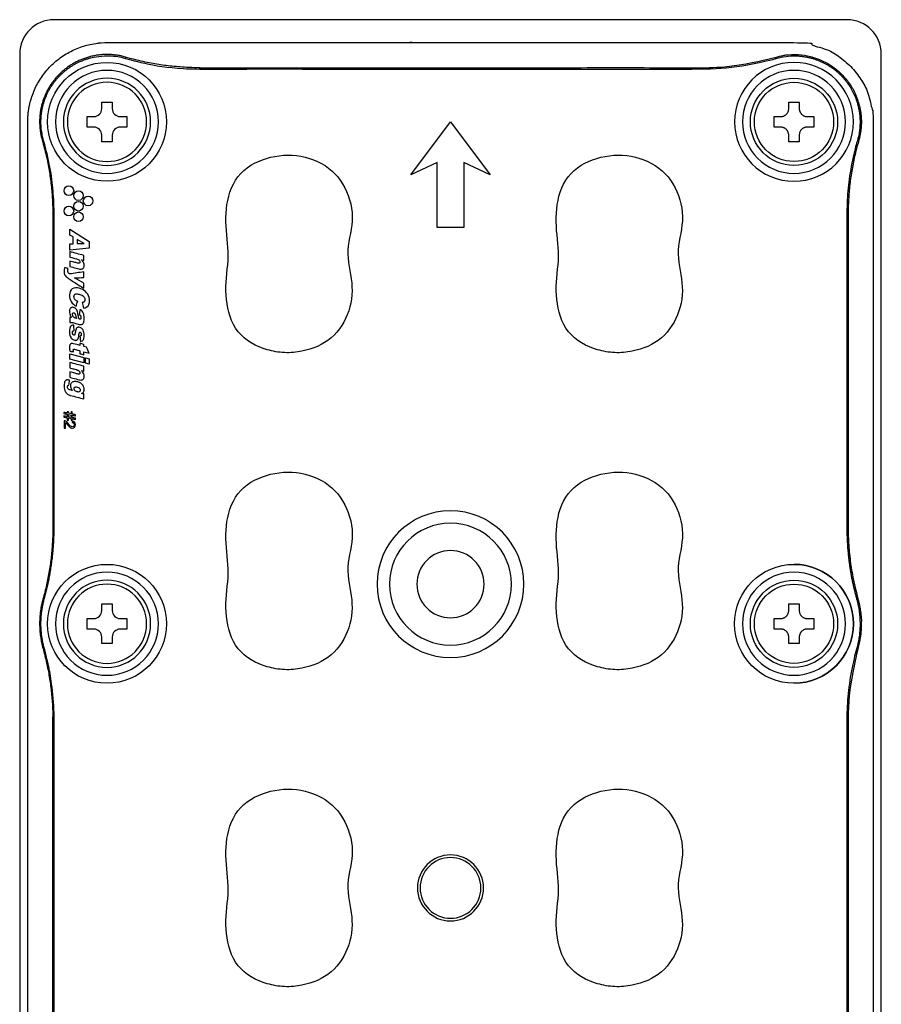
# Model space of a CAD drawing. Units: millimetres. Extents: x -1 to 2219, y -1 to 1577.
# Drawn here: x 342 to 405, y 755 to 827 of the extents above; entities that cross this region are included whole.
import ezdxf

# ---------------------------------------------------------------- set-up
doc = ezdxf.new("R2010")
doc.units = ezdxf.units.MM

msp = doc.modelspace()

# ---------------------------------------------------------------- linework, layer by layer
at = {"color": 0, "linetype": 'Continuous', "lineweight": 25}
for p, q in [((402.745, 827.123), (344.745, 827.123)), ((342.245, 824.623), (342.245, 702.623)), ((405.245, 702.623), (405.245, 824.623))]:
    msp.add_line(p, q, dxfattribs=at)
for p, q in [((349.979, 824.288), (350.006, 824.381)), ((397.512, 824.288), (397.485, 824.381)), ((392.086, 823.515), (392.086, 823.611)), ((343.992, 818.301), (343.899, 818.274)), ((403.499, 818.301), (403.592, 818.274)), ((402.822, 812.875), (402.822, 789.989)), ((344.765, 789.989), (344.669, 789.989)), ((344.049, 784.763), (343.956, 784.789)), ((403.442, 784.763), (403.535, 784.789)), ((344.049, 781.123), (343.956, 781.097)), ((403.442, 781.123), (403.535, 781.097)), ((402.725, 775.897), (402.822, 775.897))]:
    msp.add_line(p, q)
for points in [[(398.861, 815.304, 1), (398.861, 823.998, 1)], [(398.861, 823.418, 1), (398.861, 815.883, 1)], [(348.629, 822.839, 1), (348.629, 816.463, 1)], [(348.243, 820.617), (348.243, 821.1), (349.016, 821.1), (349.016, 820.617, 0.414214), (349.595, 820.037), (350.078, 820.037), (350.078, 819.264), (349.595, 819.264, 0.414214), (349.016, 818.685), (349.016, 818.202), (348.243, 818.202), (348.243, 818.685, 0.414214), (347.663, 819.264), (347.18, 819.264), (347.18, 820.037), (347.663, 820.037, 0.414214)], [(373.745, 790.298, 1), (373.745, 781.384, 1)], [(373.745, 788.302, 1), (373.745, 783.379, 1)], [(348.629, 779.755, 1), (348.629, 786.131, 1)], [(347.18, 783.329), (347.663, 783.329, 0.414214), (348.243, 783.909), (348.243, 784.392), (349.016, 784.392), (349.016, 783.909, 0.414214), (349.595, 783.329), (350.078, 783.329), (350.078, 782.556), (349.595, 782.556, 0.414214), (349.016, 781.977), (349.016, 781.494), (348.243, 781.494), (348.243, 781.977, 0.414214), (347.663, 782.556), (347.18, 782.556)]]:
    msp.add_lwpolyline(points, format="xyb", close=True)
at = {"extrusion": (0, 0, -1)}
for points in [[(-398.861, 816.463, 1), (-398.861, 822.839, 1)], [(-398.861, 779.755, 1), (-398.861, 786.131, 1)], [(-398.861, 779.755, 1), (-398.861, 786.131, 1)]]:
    msp.add_lwpolyline(points, format="xyb", close=True, dxfattribs=at)
for points in [[(372.779, 816.688), (370.847, 815.787), (373.745, 819.651), (376.643, 815.787), (374.711, 816.688), (374.711, 811.923), (372.779, 811.923)], [(346.144, 811.232), (345.911, 811.363), (345.911, 811.809), (347.323, 810.9), (347.323, 810.424), (345.911, 810.272), (345.911, 810.728), (346.144, 810.735)], [(346.957, 810.765), (346.45, 811.056), (346.45, 810.745)], [(345.911, 802.693), (346.934, 802.419), (346.934, 802.028), (345.911, 802.302)], [(347.323, 801.923), (347.056, 801.995), (347.056, 802.387), (347.323, 802.315)]]:
    msp.add_lwpolyline(points, close=True)
for centre, radius in [((348.629, 819.651), 4.347), ((398.861, 819.651), 2.898), ((345.839, 814.613), 0.353), ((346.545, 814.26), 0.353), ((346.545, 813.483), 0.353), ((347.251, 813.871), 0.353), ((345.839, 813.13), 0.353), ((346.545, 812.706), 0.353), ((348.629, 782.943), 4.347), ((398.861, 782.943), 4.347), ((398.861, 782.943), 2.898)]:
    msp.add_circle(centre, radius)
for centre, radius in [((-348.629, 819.651), 2.898), ((-373.745, 785.841), 5.364), ((-348.629, 782.943), 2.898), ((-373.745, 763.623), 2.415), ((-373.745, 763.623), 2.222)]:
    msp.add_circle(centre, radius, dxfattribs=at)
at = {"color": 0, "linetype": 'Continuous', "lineweight": 25}
for centre, start, end in [((344.745, 824.623), 90, 180), ((402.745, 824.623), 0, 90)]:
    msp.add_arc(centre, 2.5, start, end, dxfattribs=at)
for centre, radius, start, end in [((348.629, 819.651), 3.767, 90, 270), ((348.629, 819.651), 3.767, 270, 90), ((398.861, 782.943), 4.347, 270, 90), ((348.629, 782.943), 3.767, 90, 270), ((348.629, 782.943), 3.767, 270, 90), ((398.861, 782.943), 3.767, 90, 270), ((398.861, 782.943), 3.767, 270, 90)]:
    msp.add_arc(centre, radius, start, end)
for points, weights, knots in [([(342.833, 819.651), (342.833, 763.623), (342.833, 707.595), (342.833, 701.799), (348.629, 701.799), (373.745, 701.799), (398.861, 701.799), (404.657, 701.799), (404.657, 707.595), (404.657, 763.623), (404.657, 819.651), (404.657, 825.447), (398.861, 825.447), (373.745, 825.447), (348.629, 825.447), (342.833, 825.447), (342.833, 819.651)], [1, 1, 1, 0.707106781187, 1, 1, 1, 0.707106781187, 1, 1, 1, 0.707106781187, 1, 1, 1, 0.707106781187, 1], [0, 0, 0, 1, 1, 2.570796, 2.570796, 3.570796, 3.570796, 5.141593, 5.141593, 6.141593, 6.141593, 7.712389, 7.712389, 8.712389, 8.712389, 10.283185, 10.283185, 10.283185]), ([(355.405, 823.515), (355.405, 823.563), (355.405, 823.611), (352.651, 823.611), (350.006, 824.381), (347.207, 825.196), (345.146, 823.134), (343.084, 821.073), (343.899, 818.274), (344.669, 815.629), (344.669, 812.875)], [1, 1, 1, 0.989989737964, 1, 0.860619561868, 1, 0.860619561868, 1, 0.989989737964, 1], [0, 0, 0, 1, 1, 1.283224, 1.283224, 2.351847, 2.351847, 3.42047, 3.42047, 3.703694, 3.703694, 3.703694]), ([(355.405, 823.611), (373.745, 823.611), (392.086, 823.611), (394.84, 823.611), (397.485, 824.381), (400.284, 825.196), (402.345, 823.134), (404.406, 821.073), (403.592, 818.274), (402.822, 815.629), (402.822, 812.875), (402.774, 812.875), (402.725, 812.875)], [1, 1, 1, 0.989989737964, 1, 0.860619561868, 1, 0.860619561868, 1, 0.989989737964, 1, 1, 1], [0, 0, 0, 1, 1, 1.283224, 1.283224, 2.351847, 2.351847, 3.42047, 3.42047, 3.703694, 3.703694, 4.703694, 4.703694, 4.703694]), ([(344.765, 789.989), (344.765, 787.327), (344.049, 784.763), (343.54, 782.943), (344.049, 781.123), (344.765, 778.559), (344.765, 775.897), (344.765, 763.623), (344.765, 751.349), (344.765, 748.687), (344.049, 746.123), (343.54, 744.303), (344.049, 742.483), (344.765, 739.919), (344.765, 737.257), (344.765, 725.814), (344.765, 714.371), (344.765, 711.602), (343.992, 708.945), (343.193, 706.2), (345.214, 704.18), (347.235, 702.159), (349.979, 702.957), (352.637, 703.731), (355.405, 703.731), (373.745, 703.731), (392.086, 703.731), (394.854, 703.731), (397.512, 702.957), (400.256, 702.159), (402.277, 704.18), (404.298, 706.2), (403.499, 708.945), (402.725, 711.602), (402.725, 714.371), (402.725, 725.814), (402.725, 737.257), (402.725, 739.919), (403.442, 742.483), (403.95, 744.303), (403.442, 746.123), (402.725, 748.687), (402.725, 751.349), (402.725, 763.623), (402.725, 775.897), (402.725, 778.559), (403.442, 781.123), (403.95, 782.943), (403.442, 784.763), (402.725, 787.327), (402.725, 789.989), (402.725, 801.432), (402.725, 812.875), (402.725, 815.643), (403.499, 818.301), (404.298, 821.045), (402.277, 823.066), (400.256, 825.087), (397.512, 824.288), (394.854, 823.515), (392.086, 823.515), (373.745, 823.515), (355.405, 823.515), (352.637, 823.515), (349.979, 824.288), (347.235, 825.087), (345.214, 823.066), (343.193, 821.045), (343.992, 818.301), (344.765, 815.643), (344.765, 812.875), (344.765, 801.432), (344.765, 789.989)], [1, 0.990731959461, 1, 0.963099630996, 1, 0.990731959461, 1, 1, 1, 0.990731959461, 1, 0.963099630996, 1, 0.990731959461, 1, 1, 1, 0.989989737964, 1, 0.860619561868, 1, 0.860619561868, 1, 0.989989737964, 1, 1, 1, 0.989989737964, 1, 0.860619561868, 1, 0.860619561868, 1, 0.989989737964, 1, 1, 1, 0.990731959461, 1, 0.963099630996, 1, 0.990731959461, 1, 1, 1, 0.990731959461, 1, 0.963099630996, 1, 0.990731959461, 1, 1, 1, 0.989989737964, 1, 0.860619561868, 1, 0.860619561868, 1, 0.989989737964, 1, 1, 1, 0.989989737964, 1, 0.860619561868, 1, 0.860619561868, 1, 0.989989737964, 1, 1, 1], [0, 0, 0, 0.272505, 0.272505, 0.817516, 0.817516, 1.090021, 1.090021, 2.090021, 2.090021, 2.362526, 2.362526, 2.907537, 2.907537, 3.180042, 3.180042, 4.180042, 4.180042, 4.463267, 4.463267, 5.531889, 5.531889, 6.600512, 6.600512, 6.883736, 6.883736, 7.883736, 7.883736, 8.166961, 8.166961, 9.235583, 9.235583, 10.304206, 10.304206, 10.58743, 10.58743, 11.58743, 11.58743, 11.859936, 11.859936, 12.404946, 12.404946, 12.677451, 12.677451, 13.677451, 13.677451, 13.949957, 13.949957, 14.494967, 14.494967, 14.767473, 14.767473, 15.767473, 15.767473, 16.050697, 16.050697, 17.11932, 17.11932, 18.187942, 18.187942, 18.471167, 18.471167, 19.471167, 19.471167, 19.754391, 19.754391, 20.823014, 20.823014, 21.891636, 21.891636, 22.17486, 22.17486, 23.17486, 23.17486, 23.17486]), ([(398.475, 818.202), (398.861, 818.202), (399.248, 818.202), (399.248, 818.443), (399.248, 818.685), (399.248, 819.264), (399.827, 819.264), (400.069, 819.264), (400.31, 819.264), (400.31, 819.651), (400.31, 820.037), (400.069, 820.037), (399.827, 820.037), (399.248, 820.037), (399.248, 820.617), (399.248, 820.858), (399.248, 821.1), (398.861, 821.1), (398.475, 821.1), (398.475, 820.858), (398.475, 820.617), (398.475, 820.037), (397.895, 820.037), (397.654, 820.037), (397.412, 820.037), (397.412, 819.651), (397.412, 819.264), (397.654, 819.264), (397.895, 819.264), (398.475, 819.264), (398.475, 818.685), (398.475, 818.443), (398.475, 818.202)], [1, 1, 1, 1, 1, 0.707106781187, 1, 1, 1, 1, 1, 1, 1, 0.707106781187, 1, 1, 1, 1, 1, 1, 1, 0.707106781187, 1, 1, 1, 1, 1, 1, 1, 0.707106781187, 1, 1, 1], [0, 0, 0, 1, 1, 2, 2, 3.570796, 3.570796, 4.570796, 4.570796, 5.570796, 5.570796, 6.570796, 6.570796, 8.141593, 8.141593, 9.141593, 9.141593, 10.141593, 10.141593, 11.141593, 11.141593, 12.712389, 12.712389, 13.712389, 13.712389, 14.712389, 14.712389, 15.712389, 15.712389, 17.283185, 17.283185, 18.283185, 18.283185, 18.283185]), ([(344.765, 812.875), (344.717, 812.875), (344.669, 812.875), (344.669, 801.432), (344.669, 789.989), (344.669, 787.34), (343.956, 784.789), (343.44, 782.943), (343.956, 781.097), (344.669, 778.546), (344.669, 775.897)], [1, 1, 1, 1, 1, 0.990731959461, 1, 0.963099630996, 1, 0.990731959461, 1], [0, 0, 0, 1, 1, 2, 2, 2.272505, 2.272505, 2.817516, 2.817516, 3.090021, 3.090021, 3.090021]), ([(402.725, 789.989), (402.774, 789.989), (402.822, 789.989), (402.822, 787.34), (403.535, 784.789), (404.051, 782.943), (403.535, 781.097), (402.822, 778.546), (402.822, 775.897), (402.822, 763.623), (402.822, 751.349), (402.774, 751.349), (402.725, 751.349)], [1, 1, 1, 0.990731959461, 1, 0.963099630996, 1, 0.990731959461, 1, 1, 1, 1, 1], [0, 0, 0, 1, 1, 1.272505, 1.272505, 1.817516, 1.817516, 2.090021, 2.090021, 3.090021, 3.090021, 4.090021, 4.090021, 4.090021]), ([(397.412, 782.556), (397.654, 782.556), (397.895, 782.556), (398.475, 782.556), (398.475, 781.977), (398.475, 781.735), (398.475, 781.494), (398.861, 781.494), (399.248, 781.494), (399.248, 781.735), (399.248, 781.977), (399.248, 782.556), (399.827, 782.556), (400.069, 782.556), (400.31, 782.556), (400.31, 782.943), (400.31, 783.329), (400.069, 783.329), (399.827, 783.329), (399.248, 783.329), (399.248, 783.909), (399.248, 784.15), (399.248, 784.392), (398.861, 784.392), (398.475, 784.392), (398.475, 784.15), (398.475, 783.909), (398.475, 783.329), (397.895, 783.329), (397.654, 783.329), (397.412, 783.329), (397.412, 782.943), (397.412, 782.556)], [1, 1, 1, 0.707106781187, 1, 1, 1, 1, 1, 1, 1, 0.707106781187, 1, 1, 1, 1, 1, 1, 1, 0.707106781187, 1, 1, 1, 1, 1, 1, 1, 0.707106781187, 1, 1, 1, 1, 1], [0, 0, 0, 1, 1, 2.570796, 2.570796, 3.570796, 3.570796, 4.570796, 4.570796, 5.570796, 5.570796, 7.141593, 7.141593, 8.141593, 8.141593, 9.141593, 9.141593, 10.141593, 10.141593, 11.712389, 11.712389, 12.712389, 12.712389, 13.712389, 13.712389, 14.712389, 14.712389, 16.283185, 16.283185, 17.283185, 17.283185, 18.283185, 18.283185, 18.283185]), ([(344.765, 737.257), (344.717, 737.257), (344.669, 737.257), (344.669, 739.906), (343.956, 742.457), (343.44, 744.303), (343.956, 746.149), (344.669, 748.7), (344.669, 751.349), (344.669, 763.623), (344.669, 775.897), (344.717, 775.897), (344.765, 775.897)], [1, 1, 1, 0.990731959461, 1, 0.963099630996, 1, 0.990731959461, 1, 1, 1, 1, 1], [0, 0, 0, 1, 1, 1.272505, 1.272505, 1.817516, 1.817516, 2.090021, 2.090021, 3.090021, 3.090021, 4.090021, 4.090021, 4.090021])]:
    msp.add_rational_spline(points, weights, degree=2, knots=knots)
for points, knots in [([(362.877, 802.881), (363.662, 803.036), (364.419, 803.338), (365.62, 804.37), (366.04, 805.075), (366.563, 806.583), (366.605, 807.387), (366.356, 808.975), (366.168, 809.764), (366.381, 811.395), (366.616, 812.201), (366.475, 813.859), (366.164, 814.687), (364.742, 816.754), (362.899, 817.394), (360.379, 817.065), (359.561, 816.791), (358.195, 815.802), (357.741, 815.031), (357.316, 813.405), (357.287, 812.55), (357.426, 810.87), (357.557, 810.033), (357.361, 808.353), (357.275, 807.512), (357.457, 805.823), (357.692, 804.971), (358.75, 803.639), (359.538, 803.219), (360.759, 802.871), (361.18, 802.792), (362.033, 802.751), (362.485, 802.803), (362.877, 802.881)], [0, 0, 0, 0, 0.0625, 0.0625, 0.125, 0.125, 0.1875, 0.1875, 0.25, 0.25, 0.3125, 0.3125, 0.375, 0.375, 0.5, 0.5, 0.5625, 0.5625, 0.625, 0.625, 0.6875, 0.6875, 0.75, 0.75, 0.8125, 0.8125, 0.875, 0.875, 0.9375, 0.9375, 0.96875, 0.96875, 1, 1, 1, 1]), ([(387.027, 802.881), (387.812, 803.036), (388.569, 803.338), (389.77, 804.37), (390.19, 805.075), (390.713, 806.583), (390.755, 807.387), (390.506, 808.975), (390.318, 809.764), (390.531, 811.395), (390.766, 812.201), (390.625, 813.859), (390.314, 814.687), (388.892, 816.754), (387.049, 817.394), (384.529, 817.065), (383.711, 816.791), (382.345, 815.802), (381.891, 815.031), (381.466, 813.405), (381.437, 812.55), (381.576, 810.87), (381.707, 810.033), (381.511, 808.353), (381.425, 807.512), (381.607, 805.823), (381.842, 804.971), (382.9, 803.639), (383.688, 803.219), (384.909, 802.871), (385.33, 802.792), (386.183, 802.751), (386.635, 802.803), (387.027, 802.881)], [0, 0, 0, 0, 0.0625, 0.0625, 0.125, 0.125, 0.1875, 0.1875, 0.25, 0.25, 0.3125, 0.3125, 0.375, 0.375, 0.5, 0.5, 0.5625, 0.5625, 0.625, 0.625, 0.6875, 0.6875, 0.75, 0.75, 0.8125, 0.8125, 0.875, 0.875, 0.9375, 0.9375, 0.96875, 0.96875, 1, 1, 1, 1]), ([(345.911, 810.158), (346.252, 810.067), (346.593, 809.975), (346.934, 809.884), (346.934, 809.762), (346.934, 809.641), (346.934, 809.519), (346.879, 809.534), (346.823, 809.549), (346.767, 809.564), (346.792, 809.538), (346.815, 809.511), (346.873, 809.436), (346.905, 809.384), (346.948, 809.269), (346.958, 809.205), (346.957, 809.103), (346.953, 809.064), (346.934, 809.005), (346.924, 808.983), (346.897, 808.945), (346.88, 808.928), (346.845, 808.904), (346.828, 808.896), (346.785, 808.882), (346.758, 808.879), (346.678, 808.877), (346.625, 808.886), (346.504, 808.917), (346.436, 808.936), (346.216, 808.995), (346.064, 809.036), (345.911, 809.077), (345.911, 809.208), (345.911, 809.339), (345.911, 809.471), (345.974, 809.454), (346.037, 809.437), (346.163, 809.403), (346.226, 809.386), (346.365, 809.349), (346.44, 809.323), (346.537, 809.307), (346.557, 809.305), (346.585, 809.309), (346.595, 809.311), (346.605, 809.316), (346.608, 809.318), (346.61, 809.319), (346.611, 809.32), (346.612, 809.321), (346.621, 809.327), (346.628, 809.334), (346.639, 809.35), (346.643, 809.359), (346.649, 809.383), (346.65, 809.398), (346.649, 809.434), (346.645, 809.454), (346.629, 809.497), (346.614, 809.519), (346.588, 809.547), (346.58, 809.555), (346.544, 809.582), (346.514, 809.596), (346.421, 809.633), (346.354, 809.648), (346.183, 809.694), (346.077, 809.722), (345.951, 809.756), (345.931, 809.761), (345.911, 809.766), (345.911, 809.897), (345.911, 810.028), (345.911, 810.158)], [0, 0, 0, 0, 1, 1, 1, 2, 2, 2, 3, 3, 3, 3.06206, 3.06206, 3.166456, 3.166456, 3.278428, 3.278428, 3.345867, 3.345867, 3.386885, 3.386885, 3.428173, 3.428173, 3.460839, 3.460839, 3.506892, 3.506892, 3.601272, 3.601272, 3.724523, 3.724523, 4, 4, 4, 5, 5, 5, 5.270931, 5.270931, 5.541862, 5.541862, 5.868461, 5.868461, 5.95049, 5.95049, 5.989381, 5.989381, 6, 6, 6, 6.00425, 6.00425, 6.03376, 6.03376, 6.06293, 6.06293, 6.109665, 6.109665, 6.171539, 6.171539, 6.252043, 6.252043, 6.287515, 6.287515, 6.389628, 6.389628, 6.597767, 6.597767, 6.936655, 6.936655, 7, 7, 7, 8, 8, 8, 8]), ([(346.253, 808.24), (346.48, 808.114), (346.707, 807.988), (346.934, 807.862), (346.934, 807.733), (346.934, 807.605), (346.934, 807.476), (346.8, 807.562), (346.665, 807.648), (346.301, 807.88), (346.071, 808.027), (345.77, 808.219), (345.7, 808.268), (345.603, 808.362), (345.571, 808.404), (345.527, 808.496), (345.513, 808.546), (345.487, 808.713), (345.501, 808.833), (345.517, 808.958), (345.518, 808.967), (345.52, 808.975), (345.611, 808.961), (345.702, 808.947), (345.793, 808.932), (345.775, 808.882), (345.768, 808.827), (345.765, 808.746), (345.766, 808.718), (345.778, 808.669), (345.787, 808.647), (345.814, 808.604), (345.835, 808.584), (345.874, 808.552), (345.892, 808.539), (345.911, 808.527), (346.252, 808.579), (346.593, 808.631), (346.934, 808.683), (346.934, 808.544), (346.934, 808.406), (346.934, 808.268), (346.707, 808.259), (346.48, 808.249), (346.253, 808.24)], [0, 0, 0, 0, 1, 1, 1, 2, 2, 2, 2.213648, 2.213648, 2.578418, 2.578418, 2.691157, 2.691157, 2.760431, 2.760431, 2.829129, 2.829129, 2.98883, 2.98883, 3, 3, 3, 4, 4, 4, 4.348106, 4.348106, 4.526384, 4.526384, 4.674357, 4.674357, 4.855814, 4.855814, 5, 5, 5, 6, 6, 6, 7, 7, 7, 8, 8, 8, 8]), ([(346.373, 806.166), (346.082, 806.314), (345.875, 806.645), (345.894, 807.16), (345.945, 807.349), (346.242, 807.527), (346.428, 807.521), (346.931, 807.396), (347.235, 807.153), (347.36, 806.648), (347.367, 806.469), (347.256, 806.141), (347.081, 806.047), (346.908, 806.036), (346.88, 806.172), (346.851, 806.308), (346.822, 806.444), (346.841, 806.445), (346.86, 806.447), (346.898, 806.454), (346.917, 806.46), (346.95, 806.48), (346.965, 806.493), (346.99, 806.522), (347, 806.539), (347.017, 806.584), (347.021, 806.613), (347.021, 806.67), (347.018, 806.698), (347.001, 806.761), (346.985, 806.796), (346.947, 806.854), (346.925, 806.879), (346.901, 806.901), (346.869, 806.931), (346.831, 806.955), (346.703, 807.017), (346.608, 807.043), (346.464, 807.069), (346.415, 807.074), (346.349, 807.067), (346.33, 807.063), (346.296, 807.049), (346.28, 807.038), (346.254, 807.013), (346.244, 806.999), (346.227, 806.964), (346.22, 806.942), (346.211, 806.883), (346.213, 806.843), (346.225, 806.772), (346.236, 806.74), (346.262, 806.694), (346.272, 806.679), (346.284, 806.665), (346.285, 806.664), (346.286, 806.663), (346.311, 806.634), (346.34, 806.609), (346.39, 806.572), (346.411, 806.559), (346.451, 806.536), (346.469, 806.527), (346.488, 806.518), (346.45, 806.4), (346.411, 806.283), (346.373, 806.166)], [0, 0, 0, 0, 0.25, 0.25, 0.375, 0.375, 0.5, 0.5, 0.75, 0.75, 0.875, 0.875, 1, 1, 1, 2, 2, 2, 2.092779, 2.092779, 2.188599, 2.188599, 2.282951, 2.282951, 2.377143, 2.377143, 2.517916, 2.517916, 2.655802, 2.655802, 2.840759, 2.840759, 3, 3, 3, 3.124277, 3.124277, 3.39739, 3.39739, 3.533314, 3.533314, 3.584956, 3.584956, 3.637457, 3.637457, 3.684409, 3.684409, 3.74636, 3.74636, 3.854461, 3.854461, 3.948567, 3.948567, 4, 4, 4, 4.016698, 4.016698, 4.460872, 4.460872, 4.754129, 4.754129, 5, 5, 5, 6, 6, 6, 6]), ([(346.642, 805.925), (346.656, 805.918), (346.67, 805.911), (346.735, 805.875), (346.784, 805.84), (346.86, 805.751), (346.89, 805.699), (346.925, 805.604), (346.934, 805.562), (346.967, 805.362), (346.968, 805.197), (346.932, 805.005), (346.922, 804.971), (346.893, 804.918), (346.876, 804.896), (346.855, 804.878), (346.85, 804.873), (346.844, 804.869), (346.818, 804.852), (346.795, 804.843), (346.737, 804.83), (346.701, 804.829), (346.559, 804.836), (346.458, 804.877), (346.251, 804.932), (346.148, 804.969), (345.998, 804.99), (345.954, 804.983), (345.911, 804.974), (345.911, 805.097), (345.911, 805.219), (345.911, 805.342), (345.917, 805.344), (345.922, 805.345), (345.934, 805.348), (345.94, 805.35), (345.953, 805.352), (345.96, 805.354), (345.968, 805.354), (345.97, 805.355), (345.972, 805.355), (345.973, 805.355), (345.973, 805.355), (345.982, 805.355), (345.99, 805.355), (346.006, 805.354), (346.013, 805.353), (346.026, 805.352), (346.031, 805.351), (346.037, 805.351), (346.025, 805.366), (346.014, 805.381), (345.993, 805.412), (345.983, 805.428), (345.963, 805.462), (345.953, 805.48), (345.94, 805.51), (345.935, 805.521), (345.931, 805.532), (345.909, 805.591), (345.896, 805.653), (345.886, 805.776), (345.886, 805.839), (345.905, 805.93), (345.914, 805.96), (345.941, 806.007), (345.956, 806.026), (345.991, 806.056), (346.011, 806.068), (346.054, 806.084), (346.077, 806.089), (346.128, 806.091), (346.156, 806.086), (346.223, 806.068), (346.262, 806.051), (346.325, 806.009), (346.351, 805.986), (346.407, 805.92), (346.43, 805.872), (346.483, 805.723), (346.496, 805.615), (346.537, 805.414), (346.561, 805.317), (346.594, 805.223), (346.597, 805.223), (346.599, 805.222), (346.619, 805.217), (346.637, 805.214), (346.666, 805.215), (346.676, 805.216), (346.689, 805.222), (346.692, 805.224), (346.695, 805.226), (346.7, 805.23), (346.705, 805.235), (346.713, 805.248), (346.716, 805.257), (346.725, 805.292), (346.725, 805.319), (346.722, 805.379), (346.718, 805.412), (346.704, 805.455), (346.699, 805.466), (346.693, 805.476), (346.689, 805.484), (346.685, 805.491), (346.673, 805.505), (346.666, 805.513), (346.649, 805.528), (346.639, 805.537), (346.62, 805.55), (346.611, 805.556), (346.603, 805.561), (346.616, 805.683), (346.629, 805.804), (346.642, 805.925)], [0, 0, 0, 0, 0.039004, 0.039004, 0.186967, 0.186967, 0.334917, 0.334917, 0.440583, 0.440583, 0.846037, 0.846037, 0.931856, 0.931856, 1, 1, 1, 1.02165, 1.02165, 1.095244, 1.095244, 1.202986, 1.202986, 1.531054, 1.531054, 1.863214, 1.863214, 2, 2, 2, 3, 3, 3, 3.268766, 3.268766, 3.581279, 3.581279, 3.915532, 3.915532, 4, 4, 4, 4.039432, 4.039432, 4.407401, 4.407401, 4.750666, 4.750666, 5, 5, 5, 5.268339, 5.268339, 5.537693, 5.537693, 5.827103, 5.827103, 6, 6, 6, 6.108144, 6.108144, 6.213043, 6.213043, 6.265801, 6.265801, 6.305585, 6.305585, 6.344252, 6.344252, 6.382879, 6.382879, 6.430594, 6.430594, 6.501046, 6.501046, 6.559176, 6.559176, 6.647778, 6.647778, 6.83007, 6.83007, 7, 7, 7, 7.073848, 7.073848, 7.598435, 7.598435, 7.889971, 7.889971, 8, 8, 8, 8.072503, 8.072503, 8.177331, 8.177331, 8.485021, 8.485021, 8.863385, 8.863385, 9, 9, 9, 9.201584, 9.201584, 9.442442, 9.442442, 9.755203, 9.755203, 10, 10, 10, 11, 11, 11, 11]), ([(346.397, 805.276), (346.395, 805.282), (346.393, 805.288), (346.384, 805.318), (346.376, 805.342), (346.365, 805.382), (346.361, 805.397), (346.353, 805.428), (346.349, 805.443), (346.346, 805.459), (346.336, 805.498), (346.325, 805.538), (346.303, 805.594), (346.295, 805.611), (346.272, 805.642), (346.258, 805.655), (346.23, 805.672), (346.217, 805.677), (346.194, 805.682), (346.183, 805.683), (346.165, 805.682), (346.158, 805.68), (346.144, 805.673), (346.137, 805.669), (346.126, 805.658), (346.122, 805.652), (346.113, 805.635), (346.11, 805.624), (346.105, 805.589), (346.105, 805.566), (346.113, 805.509), (346.124, 805.477), (346.154, 805.416), (346.174, 805.387), (346.223, 805.339), (346.254, 805.322), (346.301, 805.303), (346.318, 805.297), (346.334, 805.293), (346.355, 805.287), (346.376, 805.282), (346.397, 805.276)], [0, 0, 0, 0, 0.095716, 0.095716, 0.497024, 0.497024, 0.750658, 0.750658, 1, 1, 1, 1.147288, 1.147288, 1.214904, 1.214904, 1.283186, 1.283186, 1.331021, 1.331021, 1.367938, 1.367938, 1.395313, 1.395313, 1.422768, 1.422768, 1.449171, 1.449171, 1.489511, 1.489511, 1.573069, 1.573069, 1.692892, 1.692892, 1.816235, 1.816235, 1.939097, 1.939097, 2, 2, 2, 3, 3, 3, 3]), ([(345.967, 804.69), (345.979, 804.705), (345.993, 804.718), (346.025, 804.743), (346.044, 804.754), (346.096, 804.775), (346.132, 804.781), (346.176, 804.782), (346.185, 804.782), (346.195, 804.782), (346.207, 804.649), (346.219, 804.516), (346.231, 804.383), (346.226, 804.383), (346.222, 804.382), (346.202, 804.379), (346.186, 804.376), (346.161, 804.366), (346.151, 804.36), (346.139, 804.349), (346.135, 804.346), (346.132, 804.342), (346.125, 804.334), (346.119, 804.324), (346.106, 804.293), (346.103, 804.268), (346.102, 804.241), (346.102, 804.238), (346.102, 804.208), (346.105, 804.18), (346.118, 804.136), (346.126, 804.119), (346.136, 804.103), (346.14, 804.096), (346.144, 804.09), (346.156, 804.077), (346.164, 804.07), (346.181, 804.058), (346.191, 804.054), (346.208, 804.05), (346.215, 804.05), (346.228, 804.051), (346.233, 804.052), (346.244, 804.057), (346.249, 804.061), (346.258, 804.07), (346.262, 804.076), (346.288, 804.123), (346.292, 804.172), (346.319, 804.311), (346.332, 804.407), (346.375, 804.517), (346.387, 804.538), (346.417, 804.574), (346.436, 804.589), (346.479, 804.614), (346.503, 804.623), (346.553, 804.631), (346.579, 804.631), (346.645, 804.621), (346.686, 804.606), (346.755, 804.567), (346.786, 804.542), (346.84, 804.484), (346.864, 804.449), (346.912, 804.359), (346.931, 804.301), (346.966, 804.108), (346.967, 803.967), (346.938, 803.799), (346.928, 803.765), (346.9, 803.711), (346.885, 803.69), (346.848, 803.655), (346.827, 803.64), (346.766, 803.612), (346.725, 803.603), (346.684, 803.598), (346.671, 803.725), (346.659, 803.853), (346.647, 803.98), (346.654, 803.98), (346.66, 803.98), (346.675, 803.983), (346.682, 803.984), (346.697, 803.99), (346.703, 803.994), (346.713, 804.001), (346.716, 804.005), (346.719, 804.008), (346.728, 804.018), (346.734, 804.03), (346.747, 804.063), (346.75, 804.085), (346.75, 804.132), (346.749, 804.157), (346.738, 804.193), (346.733, 804.204), (346.719, 804.226), (346.71, 804.237), (346.693, 804.251), (346.684, 804.255), (346.669, 804.261), (346.662, 804.263), (346.65, 804.263), (346.645, 804.263), (346.635, 804.26), (346.631, 804.257), (346.622, 804.251), (346.618, 804.247), (346.614, 804.24), (346.613, 804.239), (346.612, 804.237), (346.611, 804.235), (346.61, 804.233), (346.591, 804.189), (346.586, 804.142), (346.567, 803.999), (346.558, 803.895), (346.505, 803.78), (346.49, 803.756), (346.456, 803.72), (346.438, 803.706), (346.413, 803.694), (346.408, 803.691), (346.403, 803.689), (346.38, 803.679), (346.354, 803.673), (346.302, 803.671), (346.276, 803.674), (346.213, 803.689), (346.175, 803.705), (346.096, 803.755), (346.054, 803.792), (345.988, 803.876), (345.962, 803.923), (345.912, 804.047), (345.897, 804.129), (345.885, 804.286), (345.886, 804.362), (345.897, 804.497), (345.906, 804.558), (345.936, 804.641), (345.949, 804.668), (345.967, 804.69)], [0, 0, 0, 0, 0.224386, 0.224386, 0.476468, 0.476468, 0.888961, 0.888961, 1, 1, 1, 2, 2, 2, 2.127437, 2.127437, 2.555447, 2.555447, 2.867, 2.867, 3, 3, 3, 3.129594, 3.129594, 3.41192, 3.41192, 3.452941, 3.452941, 3.773644, 3.773644, 4, 4, 4, 4.010257, 4.010257, 4.024, 4.024, 4.037736, 4.037736, 4.046928, 4.046928, 4.054667, 4.054667, 4.062354, 4.062354, 4.071631, 4.071631, 4.135184, 4.135184, 4.263104, 4.263104, 4.294605, 4.294605, 4.326732, 4.326732, 4.361049, 4.361049, 4.395061, 4.395061, 4.451788, 4.451788, 4.503598, 4.503598, 4.55961, 4.55961, 4.641463, 4.641463, 4.826912, 4.826912, 4.874426, 4.874426, 4.908702, 4.908702, 4.943006, 4.943006, 5, 5, 5, 6, 6, 6, 6.246527, 6.246527, 6.542866, 6.542866, 6.821041, 6.821041, 7, 7, 7, 7.111605, 7.111605, 7.295864, 7.295864, 7.505204, 7.505204, 7.608425, 7.608425, 7.720834, 7.720834, 7.798142, 7.798142, 7.857268, 7.857268, 7.897542, 7.897542, 7.93811, 7.93811, 7.985817, 7.985817, 8, 8, 8, 8.013175, 8.013175, 8.236978, 8.236978, 8.732466, 8.732466, 8.86568, 8.86568, 8.973297, 8.973297, 9, 9, 9, 9.057979, 9.057979, 9.115475, 9.115475, 9.205077, 9.205077, 9.326882, 9.326882, 9.445619, 9.445619, 9.629733, 9.629733, 9.799511, 9.799511, 9.935486, 9.935486, 10, 10, 10, 10]), ([(346.648, 802.913), (346.566, 802.935), (346.484, 802.957), (346.352, 802.993), (346.303, 803.008), (346.24, 803.021), (346.226, 803.023), (346.208, 803.023), (346.203, 803.022), (346.199, 803.021), (346.195, 803.02), (346.191, 803.018), (346.183, 803.013), (346.179, 803.009), (346.173, 803.001), (346.171, 802.996), (346.167, 802.982), (346.166, 802.972), (346.166, 802.924), (346.176, 802.886), (346.188, 802.844), (346.189, 802.839), (346.191, 802.834), (346.1, 802.849), (346.01, 802.863), (345.92, 802.878), (345.915, 802.905), (345.91, 802.932), (345.889, 803.059), (345.881, 803.162), (345.898, 803.291), (345.904, 803.319), (345.923, 803.36), (345.932, 803.374), (345.955, 803.399), (345.968, 803.409), (346.001, 803.427), (346.02, 803.433), (346.085, 803.443), (346.131, 803.436), (346.336, 803.4), (346.491, 803.348), (346.648, 803.306), (346.648, 803.354), (346.648, 803.402), (346.648, 803.451), (346.744, 803.425), (346.839, 803.4), (346.934, 803.374), (346.934, 803.326), (346.934, 803.278), (346.934, 803.23), (346.997, 803.213), (347.059, 803.196), (347.122, 803.179), (347.189, 803.03), (347.256, 802.881), (347.323, 802.732), (347.194, 802.767), (347.064, 802.802), (346.934, 802.837), (346.934, 802.765), (346.934, 802.693), (346.934, 802.621), (346.839, 802.646), (346.744, 802.672), (346.648, 802.697), (346.648, 802.769), (346.648, 802.841), (346.648, 802.913)], [0, 0, 0, 0, 0.551155, 0.551155, 0.881147, 0.881147, 0.969942, 0.969942, 1, 1, 1, 1.061079, 1.061079, 1.136948, 1.136948, 1.211746, 1.211746, 1.354595, 1.354595, 1.922038, 1.922038, 2, 2, 2, 3, 3, 3, 3.065198, 3.065198, 3.307524, 3.307524, 3.374542, 3.374542, 3.414073, 3.414073, 3.453677, 3.453677, 3.501195, 3.501195, 3.609964, 3.609964, 4, 4, 4, 5, 5, 5, 6, 6, 6, 7, 7, 7, 8, 8, 8, 9, 9, 9, 10, 10, 10, 11, 11, 11, 12, 12, 12, 13, 13, 13, 13]), ([(345.911, 802.051), (346.252, 801.96), (346.593, 801.868), (346.934, 801.777), (346.934, 801.655), (346.934, 801.533), (346.934, 801.412), (346.879, 801.427), (346.823, 801.442), (346.767, 801.456), (346.792, 801.431), (346.815, 801.404), (346.873, 801.329), (346.905, 801.277), (346.948, 801.162), (346.958, 801.097), (346.957, 800.996), (346.953, 800.956), (346.934, 800.898), (346.924, 800.876), (346.897, 800.837), (346.88, 800.82), (346.845, 800.796), (346.828, 800.788), (346.785, 800.775), (346.758, 800.772), (346.678, 800.77), (346.625, 800.779), (346.504, 800.81), (346.436, 800.829), (346.216, 800.888), (346.064, 800.929), (345.911, 800.97), (345.911, 801.101), (345.911, 801.232), (345.911, 801.363), (345.974, 801.346), (346.037, 801.33), (346.163, 801.296), (346.226, 801.279), (346.365, 801.242), (346.44, 801.216), (346.537, 801.2), (346.557, 801.198), (346.585, 801.202), (346.595, 801.204), (346.605, 801.209), (346.608, 801.211), (346.61, 801.212), (346.611, 801.213), (346.612, 801.213), (346.621, 801.22), (346.628, 801.227), (346.639, 801.243), (346.643, 801.252), (346.649, 801.276), (346.65, 801.291), (346.649, 801.327), (346.645, 801.347), (346.629, 801.39), (346.614, 801.412), (346.588, 801.44), (346.58, 801.447), (346.544, 801.474), (346.514, 801.489), (346.421, 801.526), (346.354, 801.54), (346.183, 801.586), (346.077, 801.615), (345.951, 801.648), (345.931, 801.654), (345.911, 801.659), (345.911, 801.79), (345.911, 801.92), (345.911, 802.051)], [0, 0, 0, 0, 1, 1, 1, 2, 2, 2, 3, 3, 3, 3.06206, 3.06206, 3.166456, 3.166456, 3.278428, 3.278428, 3.345867, 3.345867, 3.386885, 3.386885, 3.428173, 3.428173, 3.460839, 3.460839, 3.506892, 3.506892, 3.601272, 3.601272, 3.724523, 3.724523, 4, 4, 4, 5, 5, 5, 5.270931, 5.270931, 5.541862, 5.541862, 5.868461, 5.868461, 5.95049, 5.95049, 5.989381, 5.989381, 6, 6, 6, 6.00425, 6.00425, 6.03376, 6.03376, 6.06293, 6.06293, 6.109665, 6.109665, 6.171539, 6.171539, 6.252043, 6.252043, 6.287515, 6.287515, 6.389628, 6.389628, 6.597767, 6.597767, 6.936655, 6.936655, 7, 7, 7, 8, 8, 8, 8]), ([(345.923, 799.653), (345.911, 799.656), (345.899, 799.66), (345.824, 799.686), (345.764, 799.721), (345.66, 799.807), (345.614, 799.859), (345.551, 799.971), (345.531, 800.03), (345.502, 800.168), (345.496, 800.249), (345.496, 800.428), (345.5, 800.531), (345.54, 800.652), (345.551, 800.676), (345.578, 800.717), (345.594, 800.733), (345.63, 800.76), (345.65, 800.771), (345.693, 800.785), (345.717, 800.788), (345.777, 800.79), (345.815, 800.782), (345.863, 800.768), (345.876, 800.764), (345.888, 800.76), (345.874, 800.637), (345.859, 800.514), (345.845, 800.391), (345.842, 800.391), (345.838, 800.391), (345.823, 800.39), (345.81, 800.389), (345.791, 800.382), (345.784, 800.378), (345.772, 800.367), (345.767, 800.361), (345.757, 800.346), (345.753, 800.336), (345.744, 800.307), (345.742, 800.286), (345.742, 800.242), (345.745, 800.217), (345.758, 800.171), (345.769, 800.149), (345.785, 800.13), (345.786, 800.128), (345.787, 800.127), (345.787, 800.127), (345.787, 800.127), (345.802, 800.109), (345.822, 800.094), (345.874, 800.065), (345.909, 800.052), (345.984, 800.032), (346.024, 800.022), (346.075, 800.008), (346.088, 800.005), (346.1, 800.001), (346.05, 800.057), (346.006, 800.122), (345.963, 800.242), (345.953, 800.295), (345.953, 800.386), (345.957, 800.424), (345.977, 800.488), (345.99, 800.516), (346.025, 800.564), (346.047, 800.585), (346.103, 800.623), (346.137, 800.64), (346.217, 800.661), (346.263, 800.664), (346.393, 800.657), (346.476, 800.636), (346.626, 800.581), (346.694, 800.545), (346.802, 800.459), (346.845, 800.411), (346.912, 800.304), (346.937, 800.244), (346.959, 800.126), (346.96, 800.068), (346.949, 799.983), (346.942, 799.953), (346.921, 799.903), (346.906, 799.881), (346.867, 799.84), (346.841, 799.82), (346.803, 799.8), (346.793, 799.795), (346.783, 799.79), (346.833, 799.777), (346.884, 799.763), (346.934, 799.75), (346.934, 799.627), (346.934, 799.505), (346.934, 799.383), (346.612, 799.469), (346.29, 799.556), (345.968, 799.642), (345.953, 799.646), (345.938, 799.649), (345.923, 799.653)], [0, 0, 0, 0, 0.022936, 0.022936, 0.150048, 0.150048, 0.277233, 0.277233, 0.392356, 0.392356, 0.542152, 0.542152, 0.730159, 0.730159, 0.779374, 0.779374, 0.82105, 0.82105, 0.862553, 0.862553, 0.906133, 0.906133, 0.975325, 0.975325, 1, 1, 1, 2, 2, 2, 2.029337, 2.029337, 2.138378, 2.138378, 2.211005, 2.211005, 2.282633, 2.282633, 2.370927, 2.370927, 2.555854, 2.555854, 2.77109, 2.77109, 2.98534, 2.98534, 3, 3, 3, 3.001414, 3.001414, 3.207371, 3.207371, 3.531129, 3.531129, 3.886762, 3.886762, 4, 4, 4, 4.101665, 4.101665, 4.172082, 4.172082, 4.222341, 4.222341, 4.261812, 4.261812, 4.301317, 4.301317, 4.351348, 4.351348, 4.411564, 4.411564, 4.524345, 4.524345, 4.625117, 4.625117, 4.709336, 4.709336, 4.794103, 4.794103, 4.869576, 4.869576, 4.909172, 4.909172, 4.942589, 4.942589, 4.985351, 4.985351, 5, 5, 5, 6, 6, 6, 7, 7, 7, 8, 8, 8, 9, 9, 9, 9]), ([(346.276, 800.001), (346.293, 799.981), (346.314, 799.964), (346.373, 799.928), (346.414, 799.913), (346.481, 799.897), (346.507, 799.893), (346.55, 799.893), (346.568, 799.895), (346.598, 799.904), (346.612, 799.911), (346.635, 799.928), (346.646, 799.938), (346.661, 799.962), (346.666, 799.974), (346.673, 800.005), (346.674, 800.023), (346.671, 800.06), (346.666, 800.078), (346.651, 800.115), (346.64, 800.133), (346.624, 800.152), (346.621, 800.156), (346.619, 800.159), (346.597, 800.182), (346.57, 800.2), (346.487, 800.241), (346.427, 800.26), (346.349, 800.266), (346.331, 800.266), (346.301, 800.261), (346.286, 800.256), (346.264, 800.242), (346.255, 800.234), (346.239, 800.215), (346.233, 800.205), (346.224, 800.178), (346.221, 800.162), (346.22, 800.124), (346.223, 800.102), (346.236, 800.062), (346.246, 800.042), (346.263, 800.016), (346.269, 800.008), (346.276, 800.001)], [0, 0, 0, 0, 0.122756, 0.122756, 0.318568, 0.318568, 0.438716, 0.438716, 0.519358, 0.519358, 0.586203, 0.586203, 0.653225, 0.653225, 0.714978, 0.714978, 0.797737, 0.797737, 0.884694, 0.884694, 0.9811, 0.9811, 1, 1, 1, 1.146891, 1.146891, 1.43129, 1.43129, 1.508596, 1.508596, 1.575176, 1.575176, 1.62988, 1.62988, 1.684676, 1.684676, 1.75875, 1.75875, 1.856939, 1.856939, 1.95458, 1.95458, 2, 2, 2, 2]), ([(345.802, 797.994), (345.802, 797.942), (345.802, 797.891), (345.802, 797.839), (345.775, 797.839), (345.747, 797.839), (345.719, 797.839), (345.719, 797.896), (345.719, 797.954), (345.719, 798.011), (345.64, 798.027), (345.561, 798.043), (345.481, 798.059), (345.481, 798.087), (345.481, 798.115), (345.481, 798.143), (345.561, 798.127), (345.64, 798.111), (345.719, 798.095), (345.719, 798.154), (345.719, 798.212), (345.719, 798.27), (345.64, 798.287), (345.561, 798.303), (345.481, 798.319), (345.481, 798.347), (345.481, 798.375), (345.481, 798.403), (345.561, 798.387), (345.64, 798.37), (345.719, 798.354), (345.719, 798.386), (345.719, 798.417), (345.719, 798.449), (345.747, 798.449), (345.775, 798.449), (345.802, 798.449), (345.802, 798.412), (345.802, 798.374), (345.802, 798.337), (345.87, 798.324), (345.937, 798.31), (346.005, 798.296), (346.005, 798.347), (346.005, 798.398), (346.005, 798.449), (346.033, 798.449), (346.06, 798.449), (346.088, 798.449), (346.088, 798.392), (346.088, 798.336), (346.088, 798.279), (346.168, 798.263), (346.248, 798.247), (346.328, 798.231), (346.328, 798.203), (346.328, 798.175), (346.328, 798.147), (346.248, 798.163), (346.168, 798.18), (346.088, 798.196), (346.088, 798.137), (346.088, 798.079), (346.088, 798.02), (346.168, 798.004), (346.248, 797.988), (346.328, 797.971), (346.328, 797.943), (346.328, 797.915), (346.328, 797.887), (346.248, 797.903), (346.168, 797.919), (346.088, 797.936), (346.088, 797.903), (346.088, 797.871), (346.088, 797.839), (346.06, 797.839), (346.033, 797.839), (346.005, 797.839), (346.005, 797.877), (346.005, 797.915), (346.005, 797.952), (345.937, 797.966), (345.87, 797.98), (345.802, 797.994)], [0, 0, 0, 0, 1, 1, 1, 2, 2, 2, 3, 3, 3, 4, 4, 4, 5, 5, 5, 6, 6, 6, 7, 7, 7, 8, 8, 8, 9, 9, 9, 10, 10, 10, 11, 11, 11, 12, 12, 12, 13, 13, 13, 14, 14, 14, 15, 15, 15, 16, 16, 16, 17, 17, 17, 18, 18, 18, 19, 19, 19, 20, 20, 20, 21, 21, 21, 22, 22, 22, 23, 23, 23, 24, 24, 24, 25, 25, 25, 26, 26, 26, 27, 27, 27, 28, 28, 28, 28]), ([(346.005, 798.037), (346.005, 798.095), (346.005, 798.154), (346.005, 798.212), (345.937, 798.226), (345.87, 798.24), (345.802, 798.254), (345.802, 798.195), (345.802, 798.137), (345.802, 798.079), (345.87, 798.065), (345.937, 798.051), (346.005, 798.037)], [0, 0, 0, 0, 1, 1, 1, 2, 2, 2, 3, 3, 3, 4, 4, 4, 4]), ([(346.07, 797.668), (346.073, 797.702), (346.077, 797.737), (346.08, 797.771), (346.157, 797.764), (346.216, 797.737), (346.297, 797.645), (346.317, 797.583), (346.317, 797.427), (346.295, 797.365), (346.208, 797.273), (346.154, 797.25), (346.057, 797.25), (346.025, 797.257), (345.961, 797.284), (345.928, 797.306), (345.858, 797.368), (345.81, 797.42), (345.698, 797.552), (345.664, 797.591), (345.628, 797.625), (345.61, 797.639), (345.592, 797.651), (345.592, 797.517), (345.592, 797.383), (345.592, 797.249), (345.56, 797.249), (345.528, 797.249), (345.495, 797.249), (345.495, 797.43), (345.495, 797.61), (345.495, 797.79), (345.519, 797.791), (345.543, 797.787), (345.565, 797.778), (345.602, 797.765), (345.638, 797.743), (345.71, 797.682), (345.751, 797.638), (345.871, 797.492), (345.929, 797.432), (346.014, 797.369), (346.054, 797.354), (346.132, 797.354), (346.165, 797.368), (346.22, 797.425), (346.234, 797.462), (346.234, 797.556), (346.219, 797.595), (346.161, 797.653), (346.121, 797.667), (346.07, 797.668)], [0, 0, 0, 0, 1, 1, 1, 1.155156, 1.155156, 1.310712, 1.310712, 1.467944, 1.467944, 1.625177, 1.625177, 1.705585, 1.705585, 1.785994, 1.785994, 1.866164, 1.866164, 1.932888, 1.932888, 2, 2, 2, 3, 3, 3, 4, 4, 4, 5, 5, 5, 6, 6, 6, 6.08408, 6.08408, 6.16816, 6.16816, 6.299097, 6.299097, 6.430145, 6.430145, 6.568433, 6.568433, 6.706213, 6.706213, 6.852843, 6.852843, 7, 7, 7, 7]), ([(362.877, 779.697), (363.662, 779.852), (364.419, 780.154), (365.62, 781.186), (366.04, 781.891), (366.563, 783.399), (366.605, 784.203), (366.356, 785.791), (366.168, 786.58), (366.381, 788.211), (366.616, 789.017), (366.475, 790.675), (366.164, 791.503), (364.742, 793.57), (362.899, 794.21), (360.379, 793.881), (359.561, 793.607), (358.195, 792.618), (357.741, 791.847), (357.316, 790.221), (357.287, 789.366), (357.426, 787.686), (357.557, 786.849), (357.361, 785.169), (357.275, 784.328), (357.457, 782.639), (357.692, 781.787), (358.75, 780.455), (359.538, 780.035), (360.759, 779.687), (361.18, 779.608), (362.033, 779.567), (362.485, 779.619), (362.877, 779.697)], [0, 0, 0, 0, 0.0625, 0.0625, 0.125, 0.125, 0.1875, 0.1875, 0.25, 0.25, 0.3125, 0.3125, 0.375, 0.375, 0.5, 0.5, 0.5625, 0.5625, 0.625, 0.625, 0.6875, 0.6875, 0.75, 0.75, 0.8125, 0.8125, 0.875, 0.875, 0.9375, 0.9375, 0.96875, 0.96875, 1, 1, 1, 1]), ([(387.027, 779.697), (387.812, 779.852), (388.569, 780.154), (389.77, 781.186), (390.19, 781.891), (390.713, 783.399), (390.755, 784.203), (390.506, 785.791), (390.318, 786.58), (390.531, 788.211), (390.766, 789.017), (390.625, 790.675), (390.314, 791.503), (388.892, 793.57), (387.049, 794.21), (384.529, 793.881), (383.711, 793.607), (382.345, 792.618), (381.891, 791.847), (381.466, 790.221), (381.437, 789.366), (381.576, 787.686), (381.707, 786.849), (381.511, 785.169), (381.425, 784.328), (381.607, 782.639), (381.842, 781.787), (382.9, 780.455), (383.688, 780.035), (384.909, 779.687), (385.33, 779.608), (386.183, 779.567), (386.635, 779.619), (387.027, 779.697)], [0, 0, 0, 0, 0.0625, 0.0625, 0.125, 0.125, 0.1875, 0.1875, 0.25, 0.25, 0.3125, 0.3125, 0.375, 0.375, 0.5, 0.5, 0.5625, 0.5625, 0.625, 0.625, 0.6875, 0.6875, 0.75, 0.75, 0.8125, 0.8125, 0.875, 0.875, 0.9375, 0.9375, 0.96875, 0.96875, 1, 1, 1, 1]), ([(362.877, 756.513), (363.662, 756.668), (364.419, 756.97), (365.62, 758.002), (366.04, 758.707), (366.563, 760.215), (366.605, 761.019), (366.356, 762.607), (366.168, 763.396), (366.381, 765.027), (366.616, 765.833), (366.475, 767.491), (366.164, 768.319), (364.742, 770.386), (362.899, 771.026), (360.379, 770.697), (359.561, 770.423), (358.195, 769.434), (357.741, 768.663), (357.316, 767.037), (357.287, 766.182), (357.426, 764.502), (357.557, 763.665), (357.361, 761.985), (357.275, 761.144), (357.457, 759.455), (357.692, 758.603), (358.75, 757.271), (359.538, 756.851), (360.759, 756.503), (361.18, 756.424), (362.033, 756.383), (362.485, 756.435), (362.877, 756.513)], [0, 0, 0, 0, 0.0625, 0.0625, 0.125, 0.125, 0.1875, 0.1875, 0.25, 0.25, 0.3125, 0.3125, 0.375, 0.375, 0.5, 0.5, 0.5625, 0.5625, 0.625, 0.625, 0.6875, 0.6875, 0.75, 0.75, 0.8125, 0.8125, 0.875, 0.875, 0.9375, 0.9375, 0.96875, 0.96875, 1, 1, 1, 1]), ([(387.027, 756.513), (387.812, 756.668), (388.569, 756.97), (389.77, 758.002), (390.19, 758.707), (390.713, 760.215), (390.755, 761.019), (390.506, 762.607), (390.318, 763.396), (390.531, 765.027), (390.766, 765.833), (390.625, 767.491), (390.314, 768.319), (388.892, 770.386), (387.049, 771.026), (384.529, 770.697), (383.711, 770.423), (382.345, 769.434), (381.891, 768.663), (381.466, 767.037), (381.437, 766.182), (381.576, 764.502), (381.707, 763.665), (381.511, 761.985), (381.425, 761.144), (381.607, 759.455), (381.842, 758.603), (382.9, 757.271), (383.688, 756.851), (384.909, 756.503), (385.33, 756.424), (386.183, 756.383), (386.635, 756.435), (387.027, 756.513)], [0, 0, 0, 0, 0.0625, 0.0625, 0.125, 0.125, 0.1875, 0.1875, 0.25, 0.25, 0.3125, 0.3125, 0.375, 0.375, 0.5, 0.5, 0.5625, 0.5625, 0.625, 0.625, 0.6875, 0.6875, 0.75, 0.75, 0.8125, 0.8125, 0.875, 0.875, 0.9375, 0.9375, 0.96875, 0.96875, 1, 1, 1, 1])]:
    msp.add_open_spline(points, degree=3, knots=knots)

doc.saveas('drawing.dxf')
